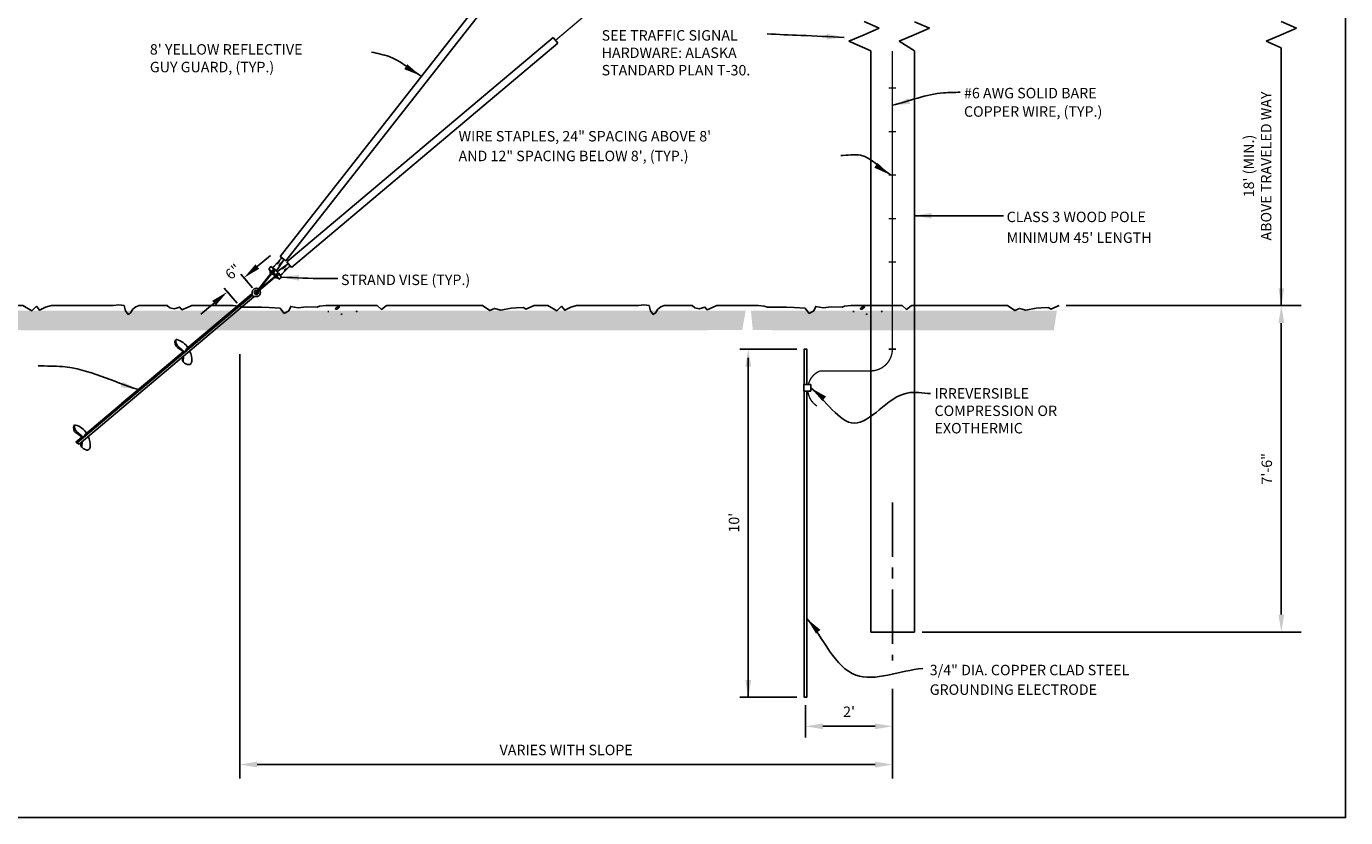
# Model space of a CAD drawing. Units: feet. Extents: x 17455 to 20173, y 3703 to 4453.
# Drawn here: x 17614 to 17645, y 3740 to 3759 of the extents above; entities that cross this region are included whole.
import ezdxf

# ---------------------------------------------------------------- set-up
doc = ezdxf.new("R2010")
doc.units = ezdxf.units.FT
doc.header["$MEASUREMENT"] = 0
doc.linetypes.add('CENTER', pattern=[2, 1.25, -0.25, 0.25, -0.25])
for name, color, linetype in [('C-ANNO-VPRT', 236, 'Continuous'), ('PEN2', 3, 'Continuous'), ('PEN3', 4, 'Continuous'), ('PEN4', 3, 'Continuous'), ('PEN5', 12, 'Continuous'), ('PEN6', 1, 'Continuous')]:
    doc.layers.add(name, color=color, linetype=linetype)
doc.styles.add('L100', font='romansm.shx', dxfattribs={"height": 0.1})
doc.styles.add('SIMP1', font='simp1.shx', dxfattribs={"oblique": 22})
doc.dimstyles.new('1-2', dxfattribs={"dimscale": 2, "dimtxt": 0.13, "dimasz": 0.2, "dimexe": 0.0625, "dimexo": 0.0625, "dimgap": 0.09, "dimtad": 1, "dimzin": 0, "dimdsep": 46, "dimtxsty": 'SIMP1', "dimcen": 0.09, "dimclrd": 4, "dimclre": 256, "dimclrt": 2, "dimadec": 0, "dimazin": 0, "dimtfac": 1, "dimtofl": 0, "dimtmove": 2, "dimatfit": 2, "dimfxl": 1, "dimtolj": 1, "dimtzin": 0, "dimarcsym": 0})

# ---------------------------------------------------------------- blocks, each defined once
blk = doc.blocks.new('OG')
blk.add_line((29.29, -0.54), (29.4, -0.54))
for points in [[(1.26, 0), (0, 0)], [(1.26, 0), (2.09, -0.47), (2.51, -0.06), (2.81, -0.43), (3.36, -0.13), (3.89, 0)], [(9.58, 0), (3.89, 0)], [(9.58, 0), (10.08, 0.06), (10.57, 0), (10.71, -0.49), (10.94, -0.8), (11.16, -0.65), (11.37, -0.33), (11.65, -0.1), (11.95, 0)], [(14.54, 0), (11.95, 0)], [(14.54, 0), (14.77, -0.2), (15.18, -0.29), (15.69, -0.13), (15.89, -0.37), (16.45, -0.14), (16.79, 0)], [(20.61, 0), (16.79, 0)], [(20.61, 0), (21.13, -0.06), (21.45, -0.14), (22.16, -0.13), (22.59, -0.14), (23.21, -0.14), (23.91, -0.18), (24.91, -0.22), (24.98, -0.32), (25.29, -0.71), (25.7, -0.49), (25.89, -0.07), (26.57, -0.2), (27.31, -0.12), (28.32, -0.13), (28.52, -0.04), (29.1, 0)], [(33.82, 0), (29.1, 0)], [(33.82, 0), (34.22, -0.34), (34.65, -0.03), (34.72, 0)], [(41.14, 0), (34.72, 0)], [(43.5, 0), (41.14, 0)], [(43.5, 0), (44.19, -0.46), (44.61, -0.26), (45.2, -0.41), (46.15, -0.22), (46.61, -0.2), (47.28, -0.18), (47.49, -0.32), (48.25, 0)]]:
    blk.add_lwpolyline(points)
blk.add_lwpolyline([(29.99, -0.31, 0.215627), (30.01, -0.33, 0.093266), (30.07, -0.33, 0.049932), (30.13, -0.31, 0.037454), (30.21, -0.28, 0.037454), (30.28, -0.23, 0.049932), (30.32, -0.19, 0.093266), (30.35, -0.14, 0.215627), (30.35, -0.11, 0.215627), (30.33, -0.1, 0.093266), (30.27, -0.1, 0.049932), (30.21, -0.11, 0.037454), (30.13, -0.15, 0.037454), (30.06, -0.19, 0.049932), (30.02, -0.24, 0.093266), (29.99, -0.29, 0.215627)], format="xyb", close=True)
at = {"style": 'L100'}
for p in [(30.36, -0.83), (31.75, -0.58)]:
    blk.add_text('.', height=1, rotation=350.5424, dxfattribs=at).set_placement(p)
blk = doc.blocks.new('connector-1 side')
at = {"layer": 'PEN5'}
for p, q in [((-0.392, 0.018), (-0.388, 0.018)), ((-0.388, 0), (-0.388, 0.021)), ((-0.353, 0.035), (-0.382, 0.029)), ((-0.131, 0.053), (-0.353, 0.035)), ((-0.071, 0.053), (-0.131, 0.053)), ((-0.086, 0.005), (-0.086, -0.005)), ((-0.071, 0.008), (-0.083, 0.008)), ((0, 0.05), (0, 0.008)), ((0, 0.008), (0, -0.008)), ((0.599, 0.008), (0, 0.008)), ((0.02, 0.054), (0.02, 0.008)), ((0.024, 0.05), (0.02, 0.05)), ((0.034, 0.041), (0.024, 0.05)), ((0.034, 0.034), (0.034, 0.041)), ((-0.392, -0.018), (-0.388, -0.018)), ((-0.388, 0), (-0.388, -0.021)), ((-0.353, -0.035), (-0.382, -0.029)), ((-0.131, -0.053), (-0.353, -0.035)), ((-0.071, -0.053), (-0.131, -0.053)), ((-0.071, -0.008), (-0.083, -0.008)), ((0.599, -0.008), (0, -0.008)), ((0, -0.05), (0, -0.008)), ((0.02, -0.054), (0.02, -0.008)), ((0.024, -0.05), (0.02, -0.05)), ((0.034, -0.041), (0.024, -0.05)), ((0.034, -0.034), (0.034, -0.041))]:
    blk.add_line(p, q, dxfattribs=at)
for points in [[(-0.392, 0.018), (-0.392, 0.021), (-0.388, 0.021), (-0.388, 0.018)], [(-0.071, 0.008), (-0.071, 0.107), (0, 0.107), (0, 0.008)], [(0.044, 0.008), (0.044, 0.034), (0.034, 0.034), (0.034, 0.008)], [(-0.392, -0.018), (-0.392, -0.021), (-0.388, -0.021), (-0.388, -0.018)], [(-0.071, -0.008), (-0.071, -0.107), (0, -0.107), (0, -0.008)], [(0.044, -0.008), (0.044, -0.034), (0.034, -0.034), (0.034, -0.008)]]:
    blk.add_lwpolyline(points, dxfattribs=at)
for points in [[(-0.392, 0.011), (-0.388, 0.011), (-0.388, 0.005), (-0.392, 0.005)], [(0, -0.02), (-0.071, -0.02), (-0.071, 0.02), (0, 0.02)], [(-0.392, -0.011), (-0.388, -0.011), (-0.388, -0.005), (-0.392, -0.005)]]:
    blk.add_lwpolyline(points, close=True, dxfattribs=at)
for centre, radius, start, end in [((-0.381, 0.021), 0.00752, 101.5366, 180), ((-0.083, 0.005), 0.0025, 90, 180), ((0.01, 0.054), 0.00981, 0, 180), ((0.599, 0), 0.0078, 270, 90), ((-0.381, -0.021), 0.00752, 180, 258.4634), ((-0.083, -0.005), 0.0025, 180, 270), ((0.01, -0.054), 0.00981, 180, 0)]:
    blk.add_arc(centre, radius, start, end, dxfattribs=at)
at = {"layer": 'PEN6'}
for p, q in [((-0.318, 0.03), (-0.196, 0.039)), ((-0.285, 0.026), (-0.215, 0.029)), ((-0.318, -0.03), (-0.196, -0.039)), ((-0.285, -0.026), (-0.215, -0.029))]:
    blk.add_line(p, q, dxfattribs=at)

msp = doc.modelspace()

# ---------------------------------------------------------------- hatches: boundary and pattern name
at = {"layer": 'PEN6'}
h = msp.add_hatch(dxfattribs=at)
h.set_pattern_fill('EARTH', color=256, style=0)
h.set_pattern_definition([(0, (0, -86.08725), (0.25, 0.25), [0.25, -0.25]), (0, (0, -85.9935), (0.25, 0.25), [0.25, -0.25]), (0, (0, -85.89975), (0.25, 0.25), [0.25, -0.25]), (90, (0.03125, -85.8685), (-0.25, 0.25), [0.25, -0.25]), (90, (0.125, -85.8685), (-0.25, 0.25), [0.25, -0.25]), (90, (0.21875, -85.8685), (-0.25, 0.25), [0.25, -0.25])])
h.paths.add_polyline_path([(17631.046, 3752.081), (17638.077, 3752.081), (17638.007, 3751.623), (17631.091, 3751.631)])
h.paths.add_polyline_path([(17630.928, 3752.081), (17619.255, 3752.081), (17618.719, 3751.623), (17630.848, 3751.631)])
h.paths.add_polyline_path([(17613.977, 3752.081), (17619.125, 3752.081), (17618.582, 3751.623), (17613.977, 3751.631)])

# ---------------------------------------------------------------- linework, layer by layer
at = {"layer": 'C-ANNO-VPRT'}
msp.add_lwpolyline([(17610.781, 3778.707), (17644.711, 3778.707), (17644.711, 3740.429), (17610.781, 3740.429)], close=True, dxfattribs=at)
at = {"layer": 'PEN2'}
for p, q in [((17619.327, 3752.921), (17619.592, 3752.607)), ((17618.945, 3752.599), (17619.241, 3752.248))]:
    msp.add_line(p, q, dxfattribs=at)
at = {"layer": 'PEN3'}
for p, q in [((17633.646, 3758.72), (17633.996, 3758.57)), ((17633.996, 3758.57), (17633.646, 3758.42)), ((17635.15, 3758.57), (17634.8, 3758.42)), ((17634.802, 3758.719), (17635.15, 3758.57)), ((17633.646, 3758.42), (17633.296, 3758.27)), ((17633.296, 3758.27), (17633.802, 3758.053)), ((17634.8, 3758.42), (17634.45, 3758.27)), ((17634.45, 3758.27), (17634.802, 3758.049)), ((17633.802, 3744.694), (17633.802, 3758.053)), ((17634.802, 3758.049), (17634.802, 3744.694)), ((17634.802, 3744.694), (17633.802, 3744.694))]:
    msp.add_line(p, q, dxfattribs=at)
at = {"layer": 'PEN3', "const_width": 0.0313}
for points in [[(17626.556, 3758.289), (17632.475, 3763.295)], [(17634.381, 3757.194), (17634.214, 3757.194)], [(17634.381, 3756.194), (17634.214, 3756.194)], [(17634.381, 3755.194), (17634.214, 3755.194)], [(17634.381, 3754.194), (17634.214, 3754.194)], [(17634.381, 3753.194), (17634.214, 3753.194)], [(17634.381, 3751.194), (17634.214, 3751.194)]]:
    msp.add_lwpolyline(points, dxfattribs=at)
for points in [[(17634.297, 3758.049), (17634.297, 3751.194, -0.414214), (17633.797, 3750.694), (17632.633, 3750.694)], [(17632.633, 3750.694, 0.236613), (17632.367, 3750.382, 0.236613)], [(17632.356, 3750.232, 0.232463), (17632.565, 3749.887)]]:
    msp.add_lwpolyline(points, format="xyb", dxfattribs=at)
at = {"layer": 'PEN5'}
for p, q in [((17620.228, 3753.325), (17625.167, 3759.619)), ((17620.359, 3753.223), (17625.298, 3759.516)), ((17620.385, 3753.197), (17626.502, 3758.353)), ((17626.502, 3758.353), (17626.61, 3758.226)), ((17620.493, 3753.07), (17626.61, 3758.226)), ((17620.093, 3753.104), (17620.245, 3753.268)), ((17620.176, 3753.039), (17620.299, 3753.225)), ((17620.359, 3753.223), (17620.228, 3753.325)), ((17620.245, 3753.268), (17620.267, 3753.287)), ((17620.294, 3753.274), (17620.277, 3753.287)), ((17620.282, 3753.289), (17620.279, 3753.285)), ((17620.294, 3753.274), (17620.31, 3753.261)), ((17620.299, 3753.225), (17620.313, 3753.252)), ((17620.311, 3753.266), (17620.308, 3753.263)), ((17620.385, 3753.197), (17620.493, 3753.07)), ((17619.678, 3752.502), (17620.048, 3752.974)), ((17619.737, 3752.552), (17620.06, 3752.964)), ((17619.999, 3752.987), (17620.036, 3752.958)), ((17620, 3752.98), (17620.003, 3752.984)), ((17620.001, 3752.967), (17620, 3752.98)), ((17620.006, 3752.963), (17620.001, 3752.967)), ((17620.015, 3752.999), (17620.048, 3752.974)), ((17620.048, 3752.974), (17620.06, 3752.964)), ((17620.085, 3752.92), (17620.048, 3752.948)), ((17620.057, 3753.057), (17620.093, 3753.104)), ((17620.093, 3752.938), (17620.06, 3752.964)), ((17620.06, 3752.921), (17620.065, 3752.917)), ((17620.065, 3752.917), (17620.078, 3752.919)), ((17620.078, 3752.919), (17620.081, 3752.923)), ((17620.092, 3753.03), (17620.099, 3753.039)), ((17620.103, 3753.039), (17620.111, 3753.033)), ((17620.104, 3753.02), (17620.112, 3753.029)), ((17620.142, 3752.995), (17620.176, 3753.039)), ((17619.583, 3752.467), (17619.556, 3752.444)), ((17619.574, 3752.459), (17619.628, 3752.395)), ((17619.628, 3752.395), (17619.574, 3752.459)), ((17619.637, 3752.403), (17619.61, 3752.38)), ((17618.038, 3751.121), (17617.87, 3751.232)), ((17618.043, 3751.125), (17617.893, 3751.256)), ((17617.893, 3751.256), (17617.893, 3751.256)), ((17617.988, 3751.013), (17617.984, 3750.933)), ((17618.012, 3751.033), (17618.005, 3750.903)), ((17618.043, 3751.125), (17618.089, 3751.207)), ((17615.708, 3749.158), (17615.541, 3749.269)), ((17615.563, 3749.292), (17615.563, 3749.292)), ((17615.713, 3749.162), (17615.563, 3749.292)), ((17615.713, 3749.162), (17615.759, 3749.244)), ((17615.616, 3749.014), (17615.538, 3749.057)), ((17615.658, 3749.05), (17615.654, 3748.969)), ((17615.682, 3749.069), (17615.676, 3748.939))]:
    msp.add_line(p, q, dxfattribs=at)
at = {"layer": 'PEN5', "linetype": 'Continuous'}
for p, q in [((17615.569, 3749.04), (17619.595, 3752.434)), ((17615.616, 3749.014), (17619.628, 3752.395)), ((17618.089, 3751.207), (17619.574, 3752.459)), ((17615.759, 3749.244), (17618.009, 3751.14)), ((17617.867, 3751.021), (17618.009, 3751.14)), ((17616.581, 3749.936), (17617.366, 3750.598)), ((17616.602, 3749.911), (17617.39, 3750.576)), ((17615.538, 3749.057), (17615.68, 3749.177))]:
    msp.add_line(p, q, dxfattribs=at)
at = {"layer": 'PEN5', "linetype": 'CENTER'}
msp.add_line((17634.302, 3747.673), (17634.302, 3744.041), dxfattribs=at)
at = {"layer": 'PEN5'}
for points in [[(17620.282, 3753.289), (17620.28, 3753.291), (17620.277, 3753.287), (17620.279, 3753.285)], [(17620.311, 3753.266), (17620.313, 3753.264), (17620.31, 3753.261), (17620.308, 3753.263)], [(17620.092, 3753.03), (17620.014, 3753.091), (17619.97, 3753.035), (17620.048, 3752.974)], [(17620.021, 3752.939), (17620, 3752.955), (17620.006, 3752.963), (17620.027, 3752.947)], [(17620.033, 3752.929), (17620.054, 3752.913), (17620.06, 3752.921), (17620.039, 3752.937)], [(17620.084, 3752.974), (17620.114, 3753.013), (17620.082, 3753.037), (17620.038, 3752.981), (17620.07, 3752.956), (17620.075, 3752.963)], [(17620.103, 3752.931), (17620.06, 3752.964)], [(17620.104, 3753.02), (17620.122, 3753.006)], [(17632.273, 3750.382), (17632.273, 3751.194), (17632.331, 3751.194), (17632.331, 3750.382)], [(17632.331, 3750.232), (17632.331, 3743.194), (17632.273, 3743.194), (17632.273, 3750.232)]]:
    msp.add_lwpolyline(points, dxfattribs=at)
for points in [[(17620.287, 3753.284), (17620.285, 3753.281), (17620.29, 3753.277), (17620.292, 3753.281)], [(17620.305, 3753.27), (17620.303, 3753.267), (17620.298, 3753.271), (17620.3, 3753.274)], [(17632.421, 3750.382), (17632.421, 3750.232), (17632.261, 3750.232), (17632.261, 3750.382)]]:
    msp.add_lwpolyline(points, close=True, dxfattribs=at)
at = {"layer": 'PEN5', "const_width": 0.00933}
msp.add_lwpolyline([(17634.381, 3752.194), (17634.214, 3752.194)], dxfattribs=at)
at = {"layer": 'PEN5'}
for centre, radius, start, end in [((17620.272, 3753.281), 0.00752, 51.8807, 130.3441), ((17620.306, 3753.255), 0.00752, 333.4173, 51.8807), ((17620.005, 3752.995), 0.00981, 51.8807, 231.8807), ((17620.091, 3752.927), 0.00981, 231.8807, 265.8931), ((17620.091, 3752.927), 0.00981, 6.114, 51.8807), ((17620.101, 3753.038), 0.0025, 51.8807, 141.8807), ((17620.11, 3753.031), 0.0025, 321.8807, 51.8807), ((17619.684, 3752.498), 0.095, 56.5915, 187.7011), ((17619.684, 3752.498), 0.0483, 49.4191, 30.8337), ((17619.684, 3752.498), 0.095, 252.5516, 35.4156), ((17619.684, 3752.498), 0.095, 44.8372, 47.1699), ((17619.57, 3752.482), 0.02, 310.1264, 7.7011), ((17619.65, 3752.388), 0.02, 72.5516, 130.1264), ((17619.684, 3752.498), 0.0078, 141.8807, 321.8807), ((17617.959, 3751.348), 0.146, 158.6465, 232.6631), ((17617.849, 3751.383), 0.0316, 68.9687, 144.0001), ((17618.015, 3751.393), 0.183, 174.6911, 228.4808), ((17617.752, 3751), 0.426, 32.2064, 75.3655), ((17617.774, 3750.952), 0.426, 354.7681, 27.7251), ((17618.154, 3751.031), 0.197, 210.0577, 254.1709), ((17618.125, 3750.912), 0.0734, 250.9364, 1.6314), ((17615.629, 3749.385), 0.146, 158.6465, 232.6631), ((17615.519, 3749.419), 0.0316, 68.9687, 144.0001), ((17615.685, 3749.429), 0.183, 174.6911, 228.4808), ((17615.423, 3749.037), 0.426, 32.2064, 75.3655), ((17615.444, 3748.989), 0.426, 354.7681, 27.7251), ((17615.825, 3749.068), 0.197, 210.0577, 254.1709), ((17615.795, 3748.948), 0.0734, 250.9364, 1.6314)]:
    msp.add_arc(centre, radius, start, end, dxfattribs=at)
at = {"layer": 'PEN6'}
for p, q in [((17643.234, 3758.72), (17643.584, 3758.57)), ((17643.584, 3758.57), (17643.234, 3758.42)), ((17643.234, 3758.42), (17642.884, 3758.27)), ((17642.884, 3758.27), (17643.234, 3758.12)), ((17643.234, 3758.12), (17643.234, 3752.194)), ((17619.706, 3753.092), (17620.012, 3753.35)), ((17620.226, 3753.237), (17620.144, 3753.147)), ((17620.21, 3753.208), (17620.164, 3753.156)), ((17620.274, 3753.2), (17620.206, 3753.099)), ((17620.25, 3753.177), (17620.21, 3753.12)), ((17619.408, 3752.826), (17619.481, 3752.739)), ((17619.025, 3752.503), (17619.099, 3752.417)), ((17618.712, 3752.254), (17618.406, 3751.997)), ((17638.288, 3752.194), (17643.693, 3752.194)), ((17643.234, 3751.794), (17643.234, 3745.094)), ((17619.302, 3751.081), (17619.302, 3741.327)), ((17632.099, 3751.194), (17630.79, 3751.194)), ((17630.915, 3751.194), (17631.111, 3751.194)), ((17630.986, 3743.194), (17630.986, 3750.994)), ((17634.98, 3744.694), (17643.693, 3744.694)), ((17632.099, 3743.194), (17630.79, 3743.194)), ((17634.302, 3743.391), (17634.302, 3741.327)), ((17632.302, 3743.013), (17632.302, 3742.269)), ((17632.302, 3742.394), (17632.302, 3742.652)), ((17632.702, 3742.527), (17633.902, 3742.527)), ((17634.302, 3742.394), (17634.302, 3742.652)), ((17619.302, 3741.452), (17619.302, 3741.773)), ((17619.702, 3741.648), (17633.902, 3741.648)), ((17634.302, 3741.452), (17634.302, 3741.773))]:
    msp.add_line(p, q, dxfattribs=at)
for points in [[(17619.663, 3753.143), (17619.749, 3753.041), (17619.4, 3752.834)], [(17618.669, 3752.305), (17618.755, 3752.203), (17619.018, 3752.512)], [(17643.168, 3752.594), (17643.301, 3752.594), (17643.234, 3752.194)], [(17643.168, 3751.794), (17643.301, 3751.794), (17643.234, 3752.194)], [(17630.919, 3750.794), (17631.053, 3750.794), (17630.986, 3751.194)], [(17643.168, 3745.094), (17643.301, 3745.094), (17643.234, 3744.694)], [(17630.919, 3743.594), (17631.053, 3743.594), (17630.986, 3743.194)], [(17632.702, 3742.594), (17632.702, 3742.461), (17632.302, 3742.527)], [(17633.902, 3742.594), (17633.902, 3742.461), (17634.302, 3742.527)], [(17619.702, 3741.715), (17619.702, 3741.581), (17619.302, 3741.648)], [(17633.902, 3741.715), (17633.902, 3741.581), (17634.302, 3741.648)]]:
    msp.add_solid(points, dxfattribs=at)

# ---------------------------------------------------------------- block references
at = {"layer": 'PEN4', "xscale": 0.25, "yscale": 0.25, "zscale": 0.25}
for p in [(17614.002, 3752.194), (17626.066, 3752.194)]:
    msp.add_blockref('OG', p, dxfattribs=at)
at = {"layer": 'PEN5', "xscale": -1, "rotation": 40.1263752914295}
msp.add_blockref('connector-1 side', (17620.142, 3752.884), dxfattribs=at)

# ---------------------------------------------------------------- texts
at = {"layer": 'PEN2', "color": 4, "style": 'L100'}
for s, p in [("8' YELLOW REFLECTIVE ", (17617.237, 3757.963)), ('GUY GUARD, (TYP.)', (17617.237, 3757.557)), ('#6 AWG SOLID BARE', (17635.943, 3756.959)), ('COPPER WIRE, (TYP.)', (17635.943, 3756.535)), ('WIRE STAPLES, 24" SPACING ABOVE 8\'', (17624.33, 3755.967)), ('AND 12" SPACING BELOW 8\', (TYP.)', (17624.33, 3755.514)), ('CLASS 3 WOOD POLE', (17636.923, 3754.113)), ("MINIMUM 45' LENGTH", (17636.923, 3753.636)), ('STRAND VISE (TYP.)', (17621.629, 3752.667)), ('3/4" DIA. COPPER CLAD STEEL', (17635.156, 3743.7)), ('GROUNDING ELECTRODE', (17635.156, 3743.25))]:
    msp.add_text(s, height=0.24, dxfattribs=at).set_placement(p)
at = {"layer": 'PEN2', "color": 4, "char_height": 0.24, "attachment_point": 1, "style": 'L100'}
for s, insert in [('SEE TRAFFIC SIGNAL HARDWARE: ALASKA STANDARD PLAN T-30.', (17627.617, 3758.525)), ('IRREVERSIBLE COMPRESSION OR EXOTHERMIC', (17635.266, 3750.298))]:
    msp.add_mtext_dynamic_manual_height_columns(s, width=4.32369, gutter_width=0.5, heights=[0], dxfattribs=dict(at, insert=insert))
at = {"layer": 'PEN2', "color": 4, "char_height": 0.24, "attachment_point": 5, "style": 'L100'}
for s, insert, rotation in [("18' (MIN.)\\PABOVE TRAVELED WAY", (17642.717, 3755.403), 90), ('6"', (17619.166, 3752.949), 40.1264), ('\\A1;7\'-6"', (17642.9, 3748.444), 90), ("10'", (17630.69, 3747.206), 90)]:
    msp.add_mtext(s, dxfattribs=dict(at, insert=insert, rotation=rotation))
for s, insert in [("\\A1;2'", (17633.302, 3742.862)), ('\\A1;VARIES WITH SLOPE', (17626.802, 3741.983))]:
    msp.add_mtext(s, dxfattribs=dict(at, insert=insert))

# ---------------------------------------------------------------- leaders
at = {"layer": 'PEN6', "path_type": 1}
for points in [[(17633.186, 3758.359), (17632.194, 3758.405), (17631.418, 3758.437)], [(17623.458, 3757.477), (17622.736, 3757.917), (17622.333, 3758.021)], [(17634.297, 3756.8), (17635.473, 3757.084), (17635.854, 3757.098)], [(17634.252, 3755.199), (17633.567, 3755.65), (17633.111, 3755.645)], [(17634.802, 3754.261), (17636.847, 3754.261)], [(17620.266, 3752.848), (17621.234, 3752.815), (17621.553, 3752.815)], [(17616.973, 3750.267), (17615.231, 3750.794), (17614.672, 3750.81)], [(17632.421, 3750.307), (17633.42, 3749.492), (17634.636, 3750.186), (17635.177, 3750.176)], [(17632.331, 3745.003), (17633.458, 3743.703), (17634.994, 3743.859)]]:
    msp.add_leader(points, dimstyle='1-2', override={"dimgap": 0.09, "dimtad": 0, "dimclrd": 256}, dxfattribs=at)

doc.saveas('drawing.dxf')
